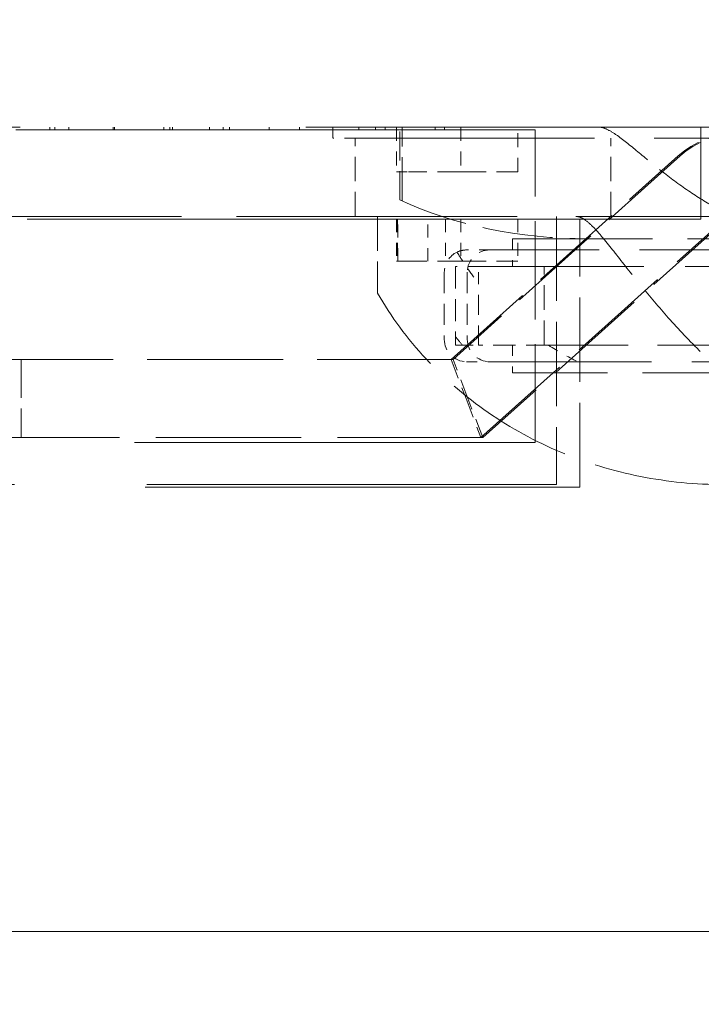
# Model space of a CAD drawing. Units: inches. Extents: x 44 to 646, y 142 to 823.
# Drawn here: x 190 to 197, y 342 to 352 of the extents above; entities that cross this region are included whole.
import ezdxf

# ---------------------------------------------------------------- set-up
doc = ezdxf.new("R2010")
doc.units = ezdxf.units.IN
doc.header["$LTSCALE"] = 80
doc.header["$MEASUREMENT"] = 0
doc.linetypes.add('DASHED', pattern=[0.2067, 0.1654, -0.0413])
for name, color, linetype, lineweight in [('Hidden (ANSI)', 7, 'DASHED', 18), ('Symbol (ANSI)', 7, 'Continuous', 25), ('Visible (ANSI)', 7, 'Continuous', 18)]:
    doc.layers.add(name, color=color, linetype=linetype, lineweight=lineweight)
doc.styles.add('Note Text (ANSI)', font='arial.ttf')
doc.dimstyles.new('Default (ANSI)$7', dxfattribs={"dimscale": 80, "dimtxt": 0.08, "dimasz": 0.055, "dimexe": 0.125, "dimexo": 0.0625, "dimgap": 0.031496, "dimtad": 0, "dimtih": 1, "dimtoh": 1, "dimrnd": 1e-08, "dimzin": 3, "dimdsep": 46, "dimlunit": 4, "dimtxsty": 'Note Text (ANSI)', "dimcen": 0.09, "dimdle": 0.393701, "dimclrd": 256, "dimclre": 8, "dimclrt": 8, "dimadec": 0, "dimazin": 1, "dimtfac": 1.25, "dimtdec": 5, "dimtofl": 0, "dimtmove": 0, "dimatfit": 3, "dimldrblk": 'Filled-1', "dimfxl": 1, "dimfrac": 1, "dimtolj": 1, "dimtzin": 4, "dimlwd": -1, "dimlwe": -1, "dimarcsym": 0})

# ---------------------------------------------------------------- blocks, each defined once
blk = doc.blocks.new('Filled-1')
at = {"color": 0}
for p, q in [((0, 0), (-1, 0.3579)), ((-1, 0.3579), (-1, -0.3579)), ((-1, 0), (0, 0)), ((-1, -0.3579), (0, 0))]:
    blk.add_line(p, q, dxfattribs=at)
at = {"color": 0, "flags": 128}
blk.add_lwpolyline([(-1, -0.3579), (0, 0), (-1, 0.3579), (-1, -0.3579)], dxfattribs=at)
at = {"color": 0}
blk.add_solid([(-1, -0.3579), (0, 0), (-1, 0.3579), (-1, -0.3579)], dxfattribs=at)

msp = doc.modelspace()

# ---------------------------------------------------------------- linework, layer by layer
at = {"layer": 'Hidden (ANSI)', "ltscale": 0.814809}
msp.add_line((203.6765, 350.7591), (176.7291, 350.7591), dxfattribs=at)
at = {"layer": 'Hidden (ANSI)', "ltscale": 0.36995}
for p, q in [((195.0572, 350.7338), (185.1625, 350.7338)), ((185.1625, 347.7864), (195.0572, 347.7864))]:
    msp.add_line(p, q, dxfattribs=at)
at = {"layer": 'Hidden (ANSI)', "ltscale": 0.000501483}
for p, q in [((190.4829, 350.7591), (190.4829, 350.7338)), ((190.5302, 350.7591), (190.5302, 350.7338)), ((190.6608, 350.7591), (190.6608, 350.7338)), ((191.0781, 350.7591), (191.0781, 350.7338)), ((191.0916, 350.7591), (191.0916, 350.7338)), ((191.5566, 350.7591), (191.5566, 350.7338)), ((191.6127, 350.7591), (191.6127, 350.7338)), ((191.6383, 350.7591), (191.6383, 350.7338)), ((191.9879, 350.7591), (191.9879, 350.7338)), ((192.1168, 350.7591), (192.1168, 350.7338)), ((192.1742, 350.7591), (192.1742, 350.7338)), ((192.5493, 350.7591), (192.5493, 350.7338)), ((192.8338, 350.7591), (192.8338, 350.7338)), ((193.3952, 350.7591), (193.3952, 350.7338)), ((193.5514, 350.7591), (193.5514, 350.7338)), ((193.6415, 350.7591), (193.6415, 350.7338)), ((194.1128, 350.7591), (194.1128, 350.7338)), ((194.2029, 350.7591), (194.2029, 350.7338))]:
    msp.add_line(p, q, dxfattribs=at)
at = {"layer": 'Hidden (ANSI)', "ltscale": 0.002406}
msp.add_line((193.1502, 350.7591), (193.1502, 350.6538), dxfattribs=at)
at = {"layer": 'Hidden (ANSI)', "ltscale": 0.009925}
for p, q in [((193.7501, 350.7591), (193.7501, 350.338)), ((194.3542, 350.7591), (194.3542, 350.338)), ((194.8928, 350.338), (194.8928, 350.7591))]:
    msp.add_line(p, q, dxfattribs=at)
at = {"layer": 'Hidden (ANSI)', "ltscale": 0.02049}
msp.add_line((193.7818, 350.0736), (193.7818, 350.7591), dxfattribs=at)
at = {"layer": 'Hidden (ANSI)', "ltscale": 0.031018}
msp.add_line((193.802, 350.0641), (193.802, 350.7591), dxfattribs=at)
at = {"layer": 'Hidden (ANSI)', "ltscale": 0.070073}
msp.add_line((195.0572, 347.7864), (195.0572, 350.7338), dxfattribs=at)
at = {"layer": 'Hidden (ANSI)', "ltscale": 0.019949}
msp.add_line((196.6155, 350.7591), (196.6155, 349.917), dxfattribs=at)
at = {"layer": 'Hidden (ANSI)', "ltscale": 0.020551}
msp.add_line((196.6155, 349.8917), (196.6155, 350.7591), dxfattribs=at)
at = {"layer": 'Hidden (ANSI)', "ltscale": 0.007773}
msp.add_line((193.3607, 350.6538), (193.1502, 350.6538), dxfattribs=at)
at = {"layer": 'Hidden (ANSI)', "ltscale": 0.17032}
for p, q in [((193.3607, 350.6538), (200.5186, 350.6538)), ((200.5186, 349.917), (193.3607, 349.917))]:
    msp.add_line(p, q, dxfattribs=at)
at = {"layer": 'Hidden (ANSI)', "ltscale": 0.017443}
for p, q in [((193.3607, 349.917), (193.3607, 350.6538)), ((195.7685, 349.917), (195.7685, 350.6538))]:
    msp.add_line(p, q, dxfattribs=at)
at = {"layer": 'Hidden (ANSI)', "ltscale": 0.068319}
for p, q in [((194.2634, 348.5699), (196.4038, 350.4874)), ((196.422, 350.4874), (194.2816, 348.5699))]:
    msp.add_line(p, q, dxfattribs=at)
at = {"layer": 'Hidden (ANSI)', "ltscale": 0.007022}
msp.add_line((193.7501, 350.338), (193.8617, 350.338), dxfattribs=at)
at = {"layer": 'Hidden (ANSI)', "ltscale": 0.016483}
for p, q in [((194.3542, 350.338), (193.8617, 350.338)), ((194.3542, 349.4959), (193.8617, 349.4959))]:
    msp.add_line(p, q, dxfattribs=at)
at = {"layer": 'Hidden (ANSI)', "ltscale": 0.018047}
for p, q in [((194.3542, 350.338), (194.8928, 350.338)), ((194.3542, 349.4959), (194.8928, 349.4959))]:
    msp.add_line(p, q, dxfattribs=at)
at = {"layer": 'Hidden (ANSI)', "ltscale": 0.479547}
msp.add_line((196.6155, 349.8917), (183.7902, 349.8917), dxfattribs=at)
at = {"layer": 'Hidden (ANSI)', "ltscale": 0.157127}
msp.add_line((187.0449, 349.917), (193.3607, 349.917), dxfattribs=at)
at = {"layer": 'Hidden (ANSI)', "ltscale": 0.024525}
msp.add_line((193.5712, 349.917), (193.5712, 349.1943), dxfattribs=at)
at = {"layer": 'Hidden (ANSI)', "ltscale": 0.009323}
for p, q in [((193.7501, 349.8917), (193.7501, 349.4959)), ((193.7601, 349.8917), (193.7601, 349.4959)), ((193.7627, 349.4959), (193.7627, 349.8917)), ((194.0443, 349.4959), (194.0443, 349.8917)), ((194.2103, 349.8917), (194.2103, 349.4959)), ((194.3542, 349.8917), (194.3542, 349.4959)), ((194.8928, 349.8917), (194.8928, 349.4959))]:
    msp.add_line(p, q, dxfattribs=at)
at = {"layer": 'Hidden (ANSI)', "ltscale": 0.075028}
for p, q in [((194.5451, 347.8331), (196.8955, 349.9386)), ((196.9136, 349.9386), (194.5633, 347.8331))]:
    msp.add_line(p, q, dxfattribs=at)
at = {"layer": 'Hidden (ANSI)', "ltscale": 0.060048}
for p, q in [((195.2555, 349.917), (195.2555, 347.3907)), ((195.4768, 347.3654), (195.4768, 349.8917))]:
    msp.add_line(p, q, dxfattribs=at)
at = {"layer": 'Hidden (ANSI)', "ltscale": 0.006091}
for p, q in [((194.8422, 349.7064), (194.8422, 349.4464)), ((194.8422, 348.7033), (194.8422, 348.4433))]:
    msp.add_line(p, q, dxfattribs=at)
at = {"layer": 'Hidden (ANSI)', "ltscale": 0.099774}
for p, q in [((194.8422, 349.7064), (199.0371, 349.7064)), ((199.0371, 348.4433), (194.8422, 348.4433))]:
    msp.add_line(p, q, dxfattribs=at)
at = {"layer": 'Hidden (ANSI)', "ltscale": 0.005065}
for p, q in [((194.6271, 349.6012), (194.4101, 349.6012)), ((194.5218, 349.4464), (194.3049, 349.4464)), ((194.4101, 348.5486), (194.6271, 348.5486))]:
    msp.add_line(p, q, dxfattribs=at)
at = {"layer": 'Hidden (ANSI)', "ltscale": 0.115184}
for p, q in [((199.4692, 349.6012), (194.6271, 349.6012)), ((194.6271, 348.5486), (199.4692, 348.5486))]:
    msp.add_line(p, q, dxfattribs=at)
at = {"layer": 'Hidden (ANSI)', "ltscale": 0.001983}
msp.add_line((193.7501, 349.4959), (193.7601, 349.4959), dxfattribs=at)
at = {"layer": 'Hidden (ANSI)'}
msp.add_line((193.7601, 349.4959), (193.7627, 349.4959), dxfattribs=at)
at = {"layer": 'Hidden (ANSI)', "ltscale": 0.00469}
msp.add_line((193.7627, 349.4959), (193.8617, 349.4959), dxfattribs=at)
at = {"layer": 'Hidden (ANSI)', "ltscale": 0.015677}
msp.add_line((194.3049, 349.4464), (194.3049, 348.7838), dxfattribs=at)
at = {"layer": 'Hidden (ANSI)', "ltscale": 0.003612}
msp.add_line((194.5218, 349.2905), (194.5218, 349.4464), dxfattribs=at)
at = {"layer": 'Hidden (ANSI)', "ltscale": 0.117784}
msp.add_line((194.5218, 349.4464), (199.4731, 349.4464), dxfattribs=at)
at = {"layer": 'Hidden (ANSI)', "ltscale": 0.017592}
msp.add_line((195.1398, 348.7033), (195.1398, 349.4464), dxfattribs=at)
at = {"layer": 'Hidden (ANSI)', "ltscale": 0.014937}
for p, q in [((194.1996, 349.3907), (194.1996, 348.7591)), ((194.4166, 349.3907), (194.4166, 348.7591))]:
    msp.add_line(p, q, dxfattribs=at)
at = {"layer": 'Hidden (ANSI)', "ltscale": 0.014179}
msp.add_line((194.5218, 348.7033), (194.5218, 349.2905), dxfattribs=at)
at = {"layer": 'Hidden (ANSI)', "ltscale": 0.003577}
msp.add_line((194.3049, 348.7838), (194.3049, 348.7033), dxfattribs=at)
at = {"layer": 'Hidden (ANSI)', "ltscale": 0.003427}
msp.add_line((194.3724, 348.7033), (194.3049, 348.7033), dxfattribs=at)
at = {"layer": 'Hidden (ANSI)', "ltscale": 0.003458}
msp.add_line((194.3724, 348.7033), (194.5218, 348.7033), dxfattribs=at)
at = {"layer": 'Hidden (ANSI)', "ltscale": 0.015879}
msp.add_line((195.1816, 348.7033), (194.5218, 348.7033), dxfattribs=at)
at = {"layer": 'Hidden (ANSI)', "ltscale": 0.083616}
msp.add_line((198.6978, 348.7033), (195.1816, 348.7033), dxfattribs=at)
at = {"layer": 'Hidden (ANSI)', "ltscale": 0.096793}
for p, q in [((190.2119, 348.5699), (186.1423, 348.5699)), ((194.2816, 348.5699), (190.2119, 348.5699))]:
    msp.add_line(p, q, dxfattribs=at)
at = {"layer": 'Hidden (ANSI)', "ltscale": 0.027457}
msp.add_line((190.2119, 348.5699), (190.2119, 347.8331), dxfattribs=at)
msp.add_line((190.2119, 348.5699), (190.2119, 347.8331), dxfattribs=at)
at = {"layer": 'Hidden (ANSI)', "ltscale": 0.014169}
for p, q in [((194.2634, 348.5699), (194.4043, 348.2015)), ((194.4224, 348.2015), (194.2816, 348.5699)), ((194.4043, 348.2015), (194.5451, 347.8331)), ((194.5633, 347.8331), (194.4224, 348.2015))]:
    msp.add_line(p, q, dxfattribs=at)
at = {"layer": 'Hidden (ANSI)', "ltscale": 0.103502}
for p, q in [((190.2119, 347.8331), (185.8605, 347.8331)), ((194.5633, 347.8331), (190.2119, 347.8331))]:
    msp.add_line(p, q, dxfattribs=at)
at = {"layer": 'Hidden (ANSI)', "ltscale": 0.377823}
msp.add_line((185.1502, 347.3907), (195.2555, 347.3907), dxfattribs=at)
at = {"layer": 'Hidden (ANSI)', "ltscale": 0.401332}
msp.add_line((184.7429, 347.3654), (195.4768, 347.3654), dxfattribs=at)
at = {"layer": 'Hidden (ANSI)', "ltscale": 0.027362}
for centre in [(196.9306, 349.8994), (196.9488, 349.8994)]:
    msp.add_arc(centre, 0.7895, 48.14496, 131.85504, dxfattribs=at)
at = {"layer": 'Hidden (ANSI)', "ltscale": 0.005567}
msp.add_arc((194.4101, 349.3907), 0.2105, 115.22174, 180, dxfattribs=at)
at = {"layer": 'Hidden (ANSI)', "ltscale": 0.002106}
msp.add_arc((194.4101, 349.3907), 0.2105, 90, 115.22174, dxfattribs=at)
at = {"layer": 'Hidden (ANSI)', "ltscale": 0.007773}
for centre, start, end in [((194.6271, 349.3907), 90, 180), ((194.4101, 348.7591), 180, 270), ((194.6271, 348.7591), 180, 270)]:
    msp.add_arc(centre, 0.2105, start, end, dxfattribs=at)
at = {"layer": 'Hidden (ANSI)', "ltscale": 0.049981}
msp.add_ellipse((195.5525, 351.3907), major_axis=(-2.841, 0), ratio=0.592831, start_param=0.897873, end_param=1.570796, dxfattribs=at)
at = {"layer": 'Hidden (ANSI)', "ltscale": 0.003703}
msp.add_ellipse((196.8312, 350.7591), major_axis=(-2.8382, 0), ratio=0.890118, start_param=0.485079, end_param=0.546374, dxfattribs=at)
at = {"layer": 'Hidden (ANSI)', "ltscale": 0.003957}
msp.add_ellipse((196.8312, 350.7591), major_axis=(-2.8382, 0), ratio=0.890118, start_param=0.555445, end_param=0.620334, dxfattribs=at)
at = {"layer": 'Hidden (ANSI)', "ltscale": 0.0024}
msp.add_ellipse((197.3701, 350.7591), major_axis=(-3.7842, 0), ratio=0.890118, start_param=0.626637, end_param=0.656446, dxfattribs=at)
at = {"layer": 'Hidden (ANSI)', "ltscale": 0.007429}
msp.add_ellipse((196.8312, 350.7591), major_axis=(-2.8382, 0), ratio=0.890118, start_param=0.950559, end_param=1.065436, dxfattribs=at)
at = {"layer": 'Hidden (ANSI)', "ltscale": 0.043005}
msp.add_open_spline([(195.6468, 350.7591), (195.6731, 350.7591), (195.7008, 350.7515), (195.7584, 350.7259), (195.7883, 350.7078), (195.882, 350.6435), (195.9495, 350.5875), (196.0961, 350.4658), (196.175, 350.4002), (196.341, 350.2707), (196.4281, 350.2068), (196.5987, 350.0924), (196.6876, 350.0375), (196.8326, 349.9583), (196.8857, 349.9311), (196.9397, 349.9058)], degree=3, knots=[14.857944, 14.857944, 14.857944, 14.857944, 15.355073, 15.355073, 15.852202, 15.852202, 16.846461, 16.846461, 17.840719, 17.840719, 18.834978, 18.834978, 19.755277, 19.755277, 20.267599, 20.267599, 20.267599, 20.267599], dxfattribs=at)
at = {"layer": 'Hidden (ANSI)', "ltscale": 0.058566}
msp.add_open_spline([(195.4405, 349.917), (195.456, 349.917), (195.4712, 349.9131), (195.5015, 349.9001), (195.5165, 349.891), (195.5616, 349.8584), (195.5917, 349.8296), (195.6539, 349.7631), (195.6859, 349.7256), (195.7523, 349.6444), (195.7869, 349.6008), (195.8953, 349.4629), (195.9732, 349.3632), (196.1373, 349.1618), (196.2235, 349.0599), (196.4067, 348.8546), (196.5116, 348.7433), (196.724, 348.5337), (196.8304, 348.4351), (196.9397, 348.3408)], degree=3, knots=[17.738281, 17.738281, 17.738281, 17.738281, 18.044834, 18.044834, 18.351386, 18.351386, 18.96449, 18.96449, 19.577594, 19.577594, 20.190698, 20.190698, 21.416907, 21.416907, 22.643115, 22.643115, 23.995136, 23.995136, 25.22129, 25.22129, 25.22129, 25.22129], dxfattribs=at)
at = {"layer": 'Hidden (ANSI)', "ltscale": 0.092775}
msp.add_open_spline([(196.8312, 347.3907), (196.5682, 347.3907), (196.3051, 347.4165), (195.7901, 347.519), (195.5382, 347.5956), (195.0563, 347.7975), (194.8264, 347.9227), (194.3995, 348.2175), (194.2025, 348.3871), (193.8519, 348.7644), (193.6984, 348.9721), (193.5712, 349.1943)], degree=3, knots=[4.712389, 4.712389, 4.712389, 4.712389, 4.932333, 4.932333, 5.152276, 5.152276, 5.37222, 5.37222, 5.592164, 5.592164, 5.812108, 5.812108, 5.812108, 5.812108], dxfattribs=at)
at = {"layer": 'Visible (ANSI)'}
msp.add_line((205.7694, 343.1801), (174.6363, 343.1801), dxfattribs=at)

# ---------------------------------------------------------------- leaders
at = {"layer": 'Symbol (ANSI)', "annotation_type": 0, "has_hookline": 1, "hookline_direction": 0, "text_width": 118.5397}
msp.add_leader([(190.2028, 365.0749), (250.5806, 319.9087), (254.9806, 319.9087)], dimstyle='Default (ANSI)$7', override={"dimtad": 0}, dxfattribs=at)

doc.saveas('drawing.dxf')
